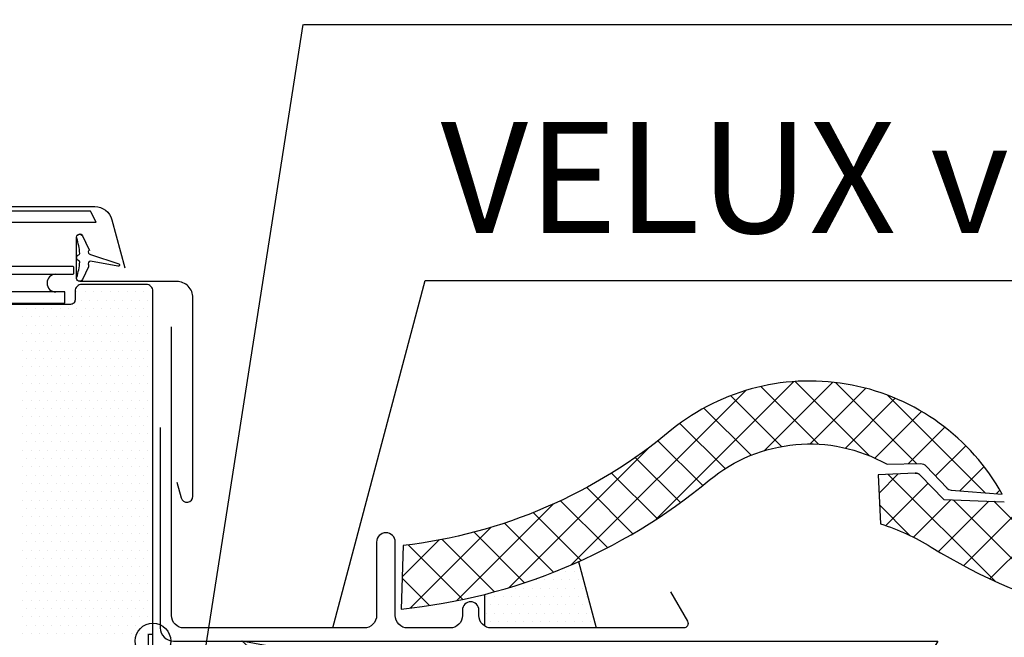
# Model space of a CAD drawing. Extents: x 0 to 4400, y 1535 to 4705.
# Drawn here: x 3620 to 3841, y 3253 to 3391 of the extents above; entities that cross this region are included whole.
import ezdxf

# ---------------------------------------------------------------- set-up
doc = ezdxf.new("R2010")
doc.units = 0
doc.header["$LTSCALE"] = 50
doc.header["$MEASUREMENT"] = 0
doc.layers.get('0').update_dxf_attribs({"linetype": 'CONTINUOUS'})
for name, color, linetype in [('VELUX_BFX', 9, 'CONTINUOUS'), ('VELUX_FLASHING', 4, 'CONTINUOUS'), ('VELUX_HATCH', 1, 'CONTINUOUS'), ('VELUX_ROOFINGMATERIAL', 3, 'CONTINUOUS'), ('VELUX_ROOFWINDOW', 2, 'CONTINUOUS'), ('VELUX_TEXT', 7, 'CONTINUOUS')]:
    doc.layers.add(name, color=color, linetype=linetype)
doc.layers.add('VELUX_TXT2', color=7, linetype='CONTINUOUS', lineweight=13)
doc.styles.add('Verdana', font='verdana.ttf')

# ---------------------------------------------------------------- blocks, each defined once
blk = doc.blocks.new('*X7')
at = {"color": 0}
for p, q in [((1715.45, 468.6), (1715.45, 468.6)), ((1706.08, 464.85), (1706.08, 464.85)), ((1707.95, 464.85), (1707.95, 464.85)), ((1709.83, 464.85), (1709.83, 464.85)), ((1710.76, 466.72), (1710.76, 466.72)), ((1711.7, 464.85), (1711.7, 464.85)), ((1712.64, 466.72), (1712.64, 466.72)), ((1713.58, 464.85), (1713.58, 464.85)), ((1714.51, 466.72), (1714.51, 466.72)), ((1715.45, 464.85), (1715.45, 464.85)), ((1699.51, 462.97), (1699.51, 462.97)), ((1701.39, 462.97), (1701.39, 462.97)), ((1703.26, 462.97), (1703.26, 462.97)), ((1705.14, 462.97), (1705.14, 462.97)), ((1707.01, 462.97), (1707.01, 462.97)), ((1708.89, 462.97), (1708.89, 462.97)), ((1710.76, 462.97), (1710.76, 462.97)), ((1712.64, 462.97), (1712.64, 462.97)), ((1714.51, 462.97), (1714.51, 462.97)), ((1716.39, 462.97), (1716.39, 462.97)), ((1694.83, 461.1), (1694.83, 461.1)), ((1696.7, 461.1), (1696.7, 461.1)), ((1698.58, 461.1), (1698.58, 461.1)), ((1700.45, 461.1), (1700.45, 461.1)), ((1702.33, 461.1), (1702.33, 461.1)), ((1704.2, 461.1), (1704.2, 461.1)), ((1706.08, 461.1), (1706.08, 461.1)), ((1707.95, 461.1), (1707.95, 461.1)), ((1709.83, 461.1), (1709.83, 461.1)), ((1711.7, 461.1), (1711.7, 461.1)), ((1713.58, 461.1), (1713.58, 461.1)), ((1715.45, 461.1), (1715.45, 461.1)), ((1717.33, 461.1), (1717.33, 461.1)), ((1695.76, 459.22), (1695.76, 459.22)), ((1697.64, 459.22), (1697.64, 459.22)), ((1699.51, 459.22), (1699.51, 459.22)), ((1701.39, 459.22), (1701.39, 459.22)), ((1703.26, 459.22), (1703.26, 459.22)), ((1705.14, 459.22), (1705.14, 459.22)), ((1707.01, 459.22), (1707.01, 459.22)), ((1708.89, 459.22), (1708.89, 459.22)), ((1710.76, 459.22), (1710.76, 459.22)), ((1712.64, 459.22), (1712.64, 459.22)), ((1714.51, 459.22), (1714.51, 459.22)), ((1716.39, 459.22), (1716.39, 459.22)), ((1694.83, 457.35), (1694.83, 457.35)), ((1696.7, 457.35), (1696.7, 457.35)), ((1698.58, 457.35), (1698.58, 457.35)), ((1700.45, 457.35), (1700.45, 457.35)), ((1702.33, 457.35), (1702.33, 457.35)), ((1704.2, 457.35), (1704.2, 457.35)), ((1706.08, 457.35), (1706.08, 457.35)), ((1707.95, 457.35), (1707.95, 457.35)), ((1709.83, 457.35), (1709.83, 457.35)), ((1711.7, 457.35), (1711.7, 457.35)), ((1713.58, 457.35), (1713.58, 457.35)), ((1715.45, 457.35), (1715.45, 457.35)), ((1717.33, 457.35), (1717.33, 457.35)), ((1695.76, 455.47), (1695.76, 455.47)), ((1697.64, 455.47), (1697.64, 455.47)), ((1699.51, 455.47), (1699.51, 455.47)), ((1701.39, 455.47), (1701.39, 455.47)), ((1703.26, 455.47), (1703.26, 455.47)), ((1705.14, 455.47), (1705.14, 455.47)), ((1707.01, 455.47), (1707.01, 455.47)), ((1708.89, 455.47), (1708.89, 455.47)), ((1710.76, 455.47), (1710.76, 455.47)), ((1712.64, 455.47), (1712.64, 455.47)), ((1714.51, 455.47), (1714.51, 455.47)), ((1716.39, 455.47), (1716.39, 455.47)), ((1718.26, 455.47), (1718.26, 455.47))]:
    blk.add_line(p, q, dxfattribs=at)
blk = doc.blocks.new('*X13')
at = {"color": 0}
for p, q in [((1602.79, 529.62), (1602.79, 529.62)), ((1604.66, 529.62), (1604.66, 529.62)), ((1606.54, 529.62), (1606.54, 529.62)), ((1608.41, 529.62), (1608.41, 529.62)), ((1610.29, 529.62), (1610.29, 529.62)), ((1612.16, 529.62), (1612.16, 529.62)), ((1614.04, 529.62), (1614.04, 529.62)), ((1615.91, 529.62), (1615.91, 529.62)), ((1617.79, 529.62), (1617.79, 529.62)), ((1619.66, 529.62), (1619.66, 529.62)), ((1603.72, 527.74), (1603.72, 527.74)), ((1605.6, 527.74), (1605.6, 527.74)), ((1607.47, 527.74), (1607.47, 527.74)), ((1609.35, 527.74), (1609.35, 527.74)), ((1611.22, 527.74), (1611.22, 527.74)), ((1613.1, 527.74), (1613.1, 527.74)), ((1614.97, 527.74), (1614.97, 527.74)), ((1616.85, 527.74), (1616.85, 527.74)), ((1618.72, 527.74), (1618.72, 527.74)), ((1591.54, 525.87), (1591.54, 525.87)), ((1593.41, 525.87), (1593.41, 525.87)), ((1595.29, 525.87), (1595.29, 525.87)), ((1597.16, 525.87), (1597.16, 525.87)), ((1599.04, 525.87), (1599.04, 525.87)), ((1600.91, 525.87), (1600.91, 525.87)), ((1602.79, 525.87), (1602.79, 525.87)), ((1604.66, 525.87), (1604.66, 525.87)), ((1606.54, 525.87), (1606.54, 525.87)), ((1608.41, 525.87), (1608.41, 525.87)), ((1610.29, 525.87), (1610.29, 525.87)), ((1612.16, 525.87), (1612.16, 525.87)), ((1614.04, 525.87), (1614.04, 525.87)), ((1615.91, 525.87), (1615.91, 525.87)), ((1617.79, 525.87), (1617.79, 525.87)), ((1619.66, 525.87), (1619.66, 525.87)), ((1590.6, 523.99), (1590.6, 523.99)), ((1592.47, 523.99), (1592.47, 523.99)), ((1594.35, 523.99), (1594.35, 523.99)), ((1596.22, 523.99), (1596.22, 523.99)), ((1598.1, 523.99), (1598.1, 523.99)), ((1599.97, 523.99), (1599.97, 523.99)), ((1601.85, 523.99), (1601.85, 523.99)), ((1603.72, 523.99), (1603.72, 523.99)), ((1605.6, 523.99), (1605.6, 523.99)), ((1607.47, 523.99), (1607.47, 523.99)), ((1609.35, 523.99), (1609.35, 523.99)), ((1611.22, 523.99), (1611.22, 523.99)), ((1613.1, 523.99), (1613.1, 523.99)), ((1614.97, 523.99), (1614.97, 523.99)), ((1616.85, 523.99), (1616.85, 523.99)), ((1618.72, 523.99), (1618.72, 523.99)), ((1590.6, 520.24), (1590.6, 520.24)), ((1591.54, 522.12), (1591.54, 522.12)), ((1592.47, 520.24), (1592.47, 520.24)), ((1593.41, 522.12), (1593.41, 522.12)), ((1594.35, 520.24), (1594.35, 520.24)), ((1595.29, 522.12), (1595.29, 522.12)), ((1596.22, 520.24), (1596.22, 520.24)), ((1597.16, 522.12), (1597.16, 522.12)), ((1598.1, 520.24), (1598.1, 520.24)), ((1599.04, 522.12), (1599.04, 522.12)), ((1599.97, 520.24), (1599.97, 520.24)), ((1600.91, 522.12), (1600.91, 522.12)), ((1601.85, 520.24), (1601.85, 520.24)), ((1602.79, 522.12), (1602.79, 522.12)), ((1603.72, 520.24), (1603.72, 520.24)), ((1604.66, 522.12), (1604.66, 522.12)), ((1605.6, 520.24), (1605.6, 520.24)), ((1606.54, 522.12), (1606.54, 522.12)), ((1607.47, 520.24), (1607.47, 520.24)), ((1608.41, 522.12), (1608.41, 522.12)), ((1609.35, 520.24), (1609.35, 520.24)), ((1610.29, 522.12), (1610.29, 522.12)), ((1611.22, 520.24), (1611.22, 520.24)), ((1612.16, 522.12), (1612.16, 522.12)), ((1613.1, 520.24), (1613.1, 520.24)), ((1614.04, 522.12), (1614.04, 522.12)), ((1614.97, 520.24), (1614.97, 520.24)), ((1615.91, 522.12), (1615.91, 522.12)), ((1616.85, 520.24), (1616.85, 520.24)), ((1617.79, 522.12), (1617.79, 522.12)), ((1618.72, 520.24), (1618.72, 520.24)), ((1619.66, 522.12), (1619.66, 522.12)), ((1591.54, 518.37), (1591.54, 518.37)), ((1593.41, 518.37), (1593.41, 518.37)), ((1595.29, 518.37), (1595.29, 518.37)), ((1597.16, 518.37), (1597.16, 518.37)), ((1599.04, 518.37), (1599.04, 518.37)), ((1600.91, 518.37), (1600.91, 518.37)), ((1602.79, 518.37), (1602.79, 518.37)), ((1604.66, 518.37), (1604.66, 518.37)), ((1606.54, 518.37), (1606.54, 518.37)), ((1608.41, 518.37), (1608.41, 518.37)), ((1610.29, 518.37), (1610.29, 518.37)), ((1612.16, 518.37), (1612.16, 518.37)), ((1614.04, 518.37), (1614.04, 518.37)), ((1615.91, 518.37), (1615.91, 518.37)), ((1617.79, 518.37), (1617.79, 518.37)), ((1619.66, 518.37), (1619.66, 518.37)), ((1590.6, 516.49), (1590.6, 516.49)), ((1592.47, 516.49), (1592.47, 516.49)), ((1594.35, 516.49), (1594.35, 516.49)), ((1596.22, 516.49), (1596.22, 516.49)), ((1598.1, 516.49), (1598.1, 516.49)), ((1599.97, 516.49), (1599.97, 516.49)), ((1601.85, 516.49), (1601.85, 516.49)), ((1603.72, 516.49), (1603.72, 516.49)), ((1605.6, 516.49), (1605.6, 516.49)), ((1607.47, 516.49), (1607.47, 516.49)), ((1609.35, 516.49), (1609.35, 516.49)), ((1611.22, 516.49), (1611.22, 516.49)), ((1613.1, 516.49), (1613.1, 516.49)), ((1614.97, 516.49), (1614.97, 516.49)), ((1616.85, 516.49), (1616.85, 516.49)), ((1618.72, 516.49), (1618.72, 516.49)), ((1591.54, 514.62), (1591.54, 514.62)), ((1593.41, 514.62), (1593.41, 514.62)), ((1595.29, 514.62), (1595.29, 514.62)), ((1597.16, 514.62), (1597.16, 514.62)), ((1599.04, 514.62), (1599.04, 514.62)), ((1600.91, 514.62), (1600.91, 514.62)), ((1602.79, 514.62), (1602.79, 514.62)), ((1604.66, 514.62), (1604.66, 514.62)), ((1606.54, 514.62), (1606.54, 514.62)), ((1608.41, 514.62), (1608.41, 514.62)), ((1610.29, 514.62), (1610.29, 514.62)), ((1612.16, 514.62), (1612.16, 514.62)), ((1614.04, 514.62), (1614.04, 514.62)), ((1615.91, 514.62), (1615.91, 514.62)), ((1617.79, 514.62), (1617.79, 514.62)), ((1619.66, 514.62), (1619.66, 514.62)), ((1590.6, 512.74), (1590.6, 512.74)), ((1592.47, 512.74), (1592.47, 512.74)), ((1594.35, 512.74), (1594.35, 512.74)), ((1596.22, 512.74), (1596.22, 512.74)), ((1598.1, 512.74), (1598.1, 512.74)), ((1599.97, 512.74), (1599.97, 512.74)), ((1601.85, 512.74), (1601.85, 512.74)), ((1603.72, 512.74), (1603.72, 512.74)), ((1605.6, 512.74), (1605.6, 512.74)), ((1607.47, 512.74), (1607.47, 512.74)), ((1609.35, 512.74), (1609.35, 512.74)), ((1611.22, 512.74), (1611.22, 512.74)), ((1613.1, 512.74), (1613.1, 512.74)), ((1614.97, 512.74), (1614.97, 512.74)), ((1616.85, 512.74), (1616.85, 512.74)), ((1618.72, 512.74), (1618.72, 512.74)), ((1591.54, 510.87), (1591.54, 510.87)), ((1593.41, 510.87), (1593.41, 510.87)), ((1595.29, 510.87), (1595.29, 510.87)), ((1597.16, 510.87), (1597.16, 510.87)), ((1599.04, 510.87), (1599.04, 510.87)), ((1600.91, 510.87), (1600.91, 510.87)), ((1602.79, 510.87), (1602.79, 510.87)), ((1604.66, 510.87), (1604.66, 510.87)), ((1606.54, 510.87), (1606.54, 510.87)), ((1608.41, 510.87), (1608.41, 510.87)), ((1610.29, 510.87), (1610.29, 510.87)), ((1612.16, 510.87), (1612.16, 510.87)), ((1614.04, 510.87), (1614.04, 510.87)), ((1615.91, 510.87), (1615.91, 510.87)), ((1617.79, 510.87), (1617.79, 510.87)), ((1619.66, 510.87), (1619.66, 510.87)), ((1590.6, 508.99), (1590.6, 508.99)), ((1591.54, 507.12), (1591.54, 507.12)), ((1592.47, 508.99), (1592.47, 508.99)), ((1593.41, 507.12), (1593.41, 507.12)), ((1594.35, 508.99), (1594.35, 508.99)), ((1595.29, 507.12), (1595.29, 507.12)), ((1596.22, 508.99), (1596.22, 508.99)), ((1597.16, 507.12), (1597.16, 507.12)), ((1598.1, 508.99), (1598.1, 508.99)), ((1599.04, 507.12), (1599.04, 507.12)), ((1599.97, 508.99), (1599.97, 508.99)), ((1600.91, 507.12), (1600.91, 507.12)), ((1601.85, 508.99), (1601.85, 508.99)), ((1602.79, 507.12), (1602.79, 507.12)), ((1603.72, 508.99), (1603.72, 508.99)), ((1604.66, 507.12), (1604.66, 507.12)), ((1605.6, 508.99), (1605.6, 508.99)), ((1606.54, 507.12), (1606.54, 507.12)), ((1607.47, 508.99), (1607.47, 508.99)), ((1608.41, 507.12), (1608.41, 507.12)), ((1609.35, 508.99), (1609.35, 508.99)), ((1610.29, 507.12), (1610.29, 507.12)), ((1611.22, 508.99), (1611.22, 508.99)), ((1612.16, 507.12), (1612.16, 507.12)), ((1613.1, 508.99), (1613.1, 508.99)), ((1614.04, 507.12), (1614.04, 507.12)), ((1614.97, 508.99), (1614.97, 508.99)), ((1615.91, 507.12), (1615.91, 507.12)), ((1616.85, 508.99), (1616.85, 508.99)), ((1617.79, 507.12), (1617.79, 507.12)), ((1618.72, 508.99), (1618.72, 508.99)), ((1619.66, 507.12), (1619.66, 507.12)), ((1590.6, 505.24), (1590.6, 505.24)), ((1592.47, 505.24), (1592.47, 505.24)), ((1594.35, 505.24), (1594.35, 505.24)), ((1596.22, 505.24), (1596.22, 505.24)), ((1598.1, 505.24), (1598.1, 505.24)), ((1599.97, 505.24), (1599.97, 505.24)), ((1601.85, 505.24), (1601.85, 505.24)), ((1603.72, 505.24), (1603.72, 505.24)), ((1605.6, 505.24), (1605.6, 505.24)), ((1607.47, 505.24), (1607.47, 505.24)), ((1609.35, 505.24), (1609.35, 505.24)), ((1611.22, 505.24), (1611.22, 505.24)), ((1613.1, 505.24), (1613.1, 505.24)), ((1614.97, 505.24), (1614.97, 505.24)), ((1616.85, 505.24), (1616.85, 505.24)), ((1618.72, 505.24), (1618.72, 505.24)), ((1591.54, 503.37), (1591.54, 503.37)), ((1593.41, 503.37), (1593.41, 503.37)), ((1595.29, 503.37), (1595.29, 503.37)), ((1597.16, 503.37), (1597.16, 503.37)), ((1599.04, 503.37), (1599.04, 503.37)), ((1600.91, 503.37), (1600.91, 503.37)), ((1602.79, 503.37), (1602.79, 503.37)), ((1604.66, 503.37), (1604.66, 503.37)), ((1606.54, 503.37), (1606.54, 503.37)), ((1608.41, 503.37), (1608.41, 503.37)), ((1610.29, 503.37), (1610.29, 503.37)), ((1612.16, 503.37), (1612.16, 503.37)), ((1614.04, 503.37), (1614.04, 503.37)), ((1615.91, 503.37), (1615.91, 503.37)), ((1617.79, 503.37), (1617.79, 503.37)), ((1619.66, 503.37), (1619.66, 503.37)), ((1590.6, 501.49), (1590.6, 501.49)), ((1592.47, 501.49), (1592.47, 501.49)), ((1594.35, 501.49), (1594.35, 501.49)), ((1596.22, 501.49), (1596.22, 501.49)), ((1598.1, 501.49), (1598.1, 501.49)), ((1599.97, 501.49), (1599.97, 501.49)), ((1601.85, 501.49), (1601.85, 501.49)), ((1603.72, 501.49), (1603.72, 501.49)), ((1605.6, 501.49), (1605.6, 501.49)), ((1607.47, 501.49), (1607.47, 501.49)), ((1609.35, 501.49), (1609.35, 501.49)), ((1611.22, 501.49), (1611.22, 501.49)), ((1613.1, 501.49), (1613.1, 501.49)), ((1614.97, 501.49), (1614.97, 501.49)), ((1616.85, 501.49), (1616.85, 501.49)), ((1618.72, 501.49), (1618.72, 501.49)), ((1591.54, 499.62), (1591.54, 499.62)), ((1593.41, 499.62), (1593.41, 499.62)), ((1595.29, 499.62), (1595.29, 499.62)), ((1597.16, 499.62), (1597.16, 499.62)), ((1599.04, 499.62), (1599.04, 499.62)), ((1600.91, 499.62), (1600.91, 499.62)), ((1602.79, 499.62), (1602.79, 499.62)), ((1604.66, 499.62), (1604.66, 499.62)), ((1606.54, 499.62), (1606.54, 499.62)), ((1608.41, 499.62), (1608.41, 499.62)), ((1610.29, 499.62), (1610.29, 499.62)), ((1612.16, 499.62), (1612.16, 499.62)), ((1614.04, 499.62), (1614.04, 499.62)), ((1615.91, 499.62), (1615.91, 499.62)), ((1617.79, 499.62), (1617.79, 499.62)), ((1619.66, 499.62), (1619.66, 499.62)), ((1590.6, 497.74), (1590.6, 497.74)), ((1591.54, 495.87), (1591.54, 495.87)), ((1592.47, 497.74), (1592.47, 497.74)), ((1593.41, 495.87), (1593.41, 495.87)), ((1594.35, 497.74), (1594.35, 497.74)), ((1595.29, 495.87), (1595.29, 495.87)), ((1596.22, 497.74), (1596.22, 497.74)), ((1597.16, 495.87), (1597.16, 495.87)), ((1598.1, 497.74), (1598.1, 497.74)), ((1599.04, 495.87), (1599.04, 495.87)), ((1599.97, 497.74), (1599.97, 497.74)), ((1600.91, 495.87), (1600.91, 495.87)), ((1601.85, 497.74), (1601.85, 497.74)), ((1602.79, 495.87), (1602.79, 495.87)), ((1603.72, 497.74), (1603.72, 497.74)), ((1604.66, 495.87), (1604.66, 495.87)), ((1605.6, 497.74), (1605.6, 497.74)), ((1606.54, 495.87), (1606.54, 495.87)), ((1607.47, 497.74), (1607.47, 497.74)), ((1608.41, 495.87), (1608.41, 495.87)), ((1609.35, 497.74), (1609.35, 497.74)), ((1610.29, 495.87), (1610.29, 495.87)), ((1611.22, 497.74), (1611.22, 497.74)), ((1612.16, 495.87), (1612.16, 495.87)), ((1613.1, 497.74), (1613.1, 497.74)), ((1614.04, 495.87), (1614.04, 495.87)), ((1614.97, 497.74), (1614.97, 497.74)), ((1615.91, 495.87), (1615.91, 495.87)), ((1616.85, 497.74), (1616.85, 497.74)), ((1617.79, 495.87), (1617.79, 495.87)), ((1618.72, 497.74), (1618.72, 497.74)), ((1619.66, 495.87), (1619.66, 495.87)), ((1590.6, 493.99), (1590.6, 493.99)), ((1592.47, 493.99), (1592.47, 493.99)), ((1594.35, 493.99), (1594.35, 493.99)), ((1596.22, 493.99), (1596.22, 493.99)), ((1598.1, 493.99), (1598.1, 493.99)), ((1599.97, 493.99), (1599.97, 493.99)), ((1601.85, 493.99), (1601.85, 493.99)), ((1603.72, 493.99), (1603.72, 493.99)), ((1605.6, 493.99), (1605.6, 493.99)), ((1607.47, 493.99), (1607.47, 493.99)), ((1609.35, 493.99), (1609.35, 493.99)), ((1611.22, 493.99), (1611.22, 493.99)), ((1613.1, 493.99), (1613.1, 493.99)), ((1614.97, 493.99), (1614.97, 493.99)), ((1616.85, 493.99), (1616.85, 493.99)), ((1618.72, 493.99), (1618.72, 493.99)), ((1591.54, 492.12), (1591.54, 492.12)), ((1593.41, 492.12), (1593.41, 492.12)), ((1595.29, 492.12), (1595.29, 492.12)), ((1597.16, 492.12), (1597.16, 492.12)), ((1599.04, 492.12), (1599.04, 492.12)), ((1600.91, 492.12), (1600.91, 492.12)), ((1602.79, 492.12), (1602.79, 492.12)), ((1604.66, 492.12), (1604.66, 492.12)), ((1606.54, 492.12), (1606.54, 492.12)), ((1608.41, 492.12), (1608.41, 492.12)), ((1610.29, 492.12), (1610.29, 492.12)), ((1612.16, 492.12), (1612.16, 492.12)), ((1614.04, 492.12), (1614.04, 492.12)), ((1615.91, 492.12), (1615.91, 492.12)), ((1617.79, 492.12), (1617.79, 492.12)), ((1619.66, 492.12), (1619.66, 492.12)), ((1590.6, 490.24), (1590.6, 490.24)), ((1592.47, 490.24), (1592.47, 490.24)), ((1594.35, 490.24), (1594.35, 490.24)), ((1596.22, 490.24), (1596.22, 490.24)), ((1598.1, 490.24), (1598.1, 490.24)), ((1599.97, 490.24), (1599.97, 490.24)), ((1601.85, 490.24), (1601.85, 490.24)), ((1603.72, 490.24), (1603.72, 490.24)), ((1605.6, 490.24), (1605.6, 490.24)), ((1607.47, 490.24), (1607.47, 490.24)), ((1609.35, 490.24), (1609.35, 490.24)), ((1611.22, 490.24), (1611.22, 490.24)), ((1613.1, 490.24), (1613.1, 490.24)), ((1614.97, 490.24), (1614.97, 490.24)), ((1616.85, 490.24), (1616.85, 490.24)), ((1618.72, 490.24), (1618.72, 490.24)), ((1591.54, 488.37), (1591.54, 488.37)), ((1593.41, 488.37), (1593.41, 488.37)), ((1595.29, 488.37), (1595.29, 488.37)), ((1597.16, 488.37), (1597.16, 488.37)), ((1599.04, 488.37), (1599.04, 488.37)), ((1600.91, 488.37), (1600.91, 488.37)), ((1602.79, 488.37), (1602.79, 488.37)), ((1604.66, 488.37), (1604.66, 488.37)), ((1606.54, 488.37), (1606.54, 488.37)), ((1608.41, 488.37), (1608.41, 488.37)), ((1610.29, 488.37), (1610.29, 488.37)), ((1612.16, 488.37), (1612.16, 488.37)), ((1614.04, 488.37), (1614.04, 488.37)), ((1615.91, 488.37), (1615.91, 488.37)), ((1617.79, 488.37), (1617.79, 488.37)), ((1619.66, 488.37), (1619.66, 488.37)), ((1590.6, 486.49), (1590.6, 486.49)), ((1592.47, 486.49), (1592.47, 486.49)), ((1594.35, 486.49), (1594.35, 486.49)), ((1596.22, 486.49), (1596.22, 486.49)), ((1598.1, 486.49), (1598.1, 486.49)), ((1599.97, 486.49), (1599.97, 486.49)), ((1601.85, 486.49), (1601.85, 486.49)), ((1603.72, 486.49), (1603.72, 486.49)), ((1605.6, 486.49), (1605.6, 486.49)), ((1607.47, 486.49), (1607.47, 486.49)), ((1609.35, 486.49), (1609.35, 486.49)), ((1611.22, 486.49), (1611.22, 486.49)), ((1613.1, 486.49), (1613.1, 486.49)), ((1614.97, 486.49), (1614.97, 486.49)), ((1616.85, 486.49), (1616.85, 486.49)), ((1618.72, 486.49), (1618.72, 486.49)), ((1590.6, 482.74), (1590.6, 482.74)), ((1591.54, 484.62), (1591.54, 484.62)), ((1592.47, 482.74), (1592.47, 482.74)), ((1593.41, 484.62), (1593.41, 484.62)), ((1594.35, 482.74), (1594.35, 482.74)), ((1595.29, 484.62), (1595.29, 484.62)), ((1596.22, 482.74), (1596.22, 482.74)), ((1597.16, 484.62), (1597.16, 484.62)), ((1598.1, 482.74), (1598.1, 482.74)), ((1599.04, 484.62), (1599.04, 484.62)), ((1599.97, 482.74), (1599.97, 482.74)), ((1600.91, 484.62), (1600.91, 484.62)), ((1601.85, 482.74), (1601.85, 482.74)), ((1602.79, 484.62), (1602.79, 484.62)), ((1603.72, 482.74), (1603.72, 482.74)), ((1604.66, 484.62), (1604.66, 484.62)), ((1605.6, 482.74), (1605.6, 482.74)), ((1606.54, 484.62), (1606.54, 484.62)), ((1607.47, 482.74), (1607.47, 482.74)), ((1608.41, 484.62), (1608.41, 484.62)), ((1609.35, 482.74), (1609.35, 482.74)), ((1610.29, 484.62), (1610.29, 484.62)), ((1611.22, 482.74), (1611.22, 482.74)), ((1612.16, 484.62), (1612.16, 484.62)), ((1613.1, 482.74), (1613.1, 482.74)), ((1614.04, 484.62), (1614.04, 484.62)), ((1614.97, 482.74), (1614.97, 482.74)), ((1615.91, 484.62), (1615.91, 484.62)), ((1616.85, 482.74), (1616.85, 482.74)), ((1617.79, 484.62), (1617.79, 484.62)), ((1618.72, 482.74), (1618.72, 482.74)), ((1619.66, 484.62), (1619.66, 484.62)), ((1591.54, 480.87), (1591.54, 480.87)), ((1593.41, 480.87), (1593.41, 480.87)), ((1595.29, 480.87), (1595.29, 480.87)), ((1597.16, 480.87), (1597.16, 480.87)), ((1599.04, 480.87), (1599.04, 480.87)), ((1600.91, 480.87), (1600.91, 480.87)), ((1602.79, 480.87), (1602.79, 480.87)), ((1604.66, 480.87), (1604.66, 480.87)), ((1606.54, 480.87), (1606.54, 480.87)), ((1608.41, 480.87), (1608.41, 480.87)), ((1610.29, 480.87), (1610.29, 480.87)), ((1612.16, 480.87), (1612.16, 480.87)), ((1614.04, 480.87), (1614.04, 480.87)), ((1615.91, 480.87), (1615.91, 480.87)), ((1617.79, 480.87), (1617.79, 480.87)), ((1619.66, 480.87), (1619.66, 480.87)), ((1590.6, 478.99), (1590.6, 478.99)), ((1592.47, 478.99), (1592.47, 478.99)), ((1594.35, 478.99), (1594.35, 478.99)), ((1596.22, 478.99), (1596.22, 478.99)), ((1598.1, 478.99), (1598.1, 478.99)), ((1599.97, 478.99), (1599.97, 478.99)), ((1601.85, 478.99), (1601.85, 478.99)), ((1603.72, 478.99), (1603.72, 478.99)), ((1605.6, 478.99), (1605.6, 478.99)), ((1607.47, 478.99), (1607.47, 478.99)), ((1609.35, 478.99), (1609.35, 478.99)), ((1611.22, 478.99), (1611.22, 478.99)), ((1613.1, 478.99), (1613.1, 478.99)), ((1614.97, 478.99), (1614.97, 478.99)), ((1616.85, 478.99), (1616.85, 478.99)), ((1618.72, 478.99), (1618.72, 478.99)), ((1591.54, 477.12), (1591.54, 477.12)), ((1593.41, 477.12), (1593.41, 477.12)), ((1595.29, 477.12), (1595.29, 477.12)), ((1597.16, 477.12), (1597.16, 477.12)), ((1599.04, 477.12), (1599.04, 477.12)), ((1600.91, 477.12), (1600.91, 477.12)), ((1602.79, 477.12), (1602.79, 477.12)), ((1604.66, 477.12), (1604.66, 477.12)), ((1606.54, 477.12), (1606.54, 477.12)), ((1608.41, 477.12), (1608.41, 477.12)), ((1610.29, 477.12), (1610.29, 477.12)), ((1612.16, 477.12), (1612.16, 477.12)), ((1614.04, 477.12), (1614.04, 477.12)), ((1615.91, 477.12), (1615.91, 477.12)), ((1617.79, 477.12), (1617.79, 477.12)), ((1619.66, 477.12), (1619.66, 477.12)), ((1590.6, 475.24), (1590.6, 475.24)), ((1592.47, 475.24), (1592.47, 475.24)), ((1594.35, 475.24), (1594.35, 475.24)), ((1596.22, 475.24), (1596.22, 475.24)), ((1598.1, 475.24), (1598.1, 475.24)), ((1599.97, 475.24), (1599.97, 475.24)), ((1601.85, 475.24), (1601.85, 475.24)), ((1603.72, 475.24), (1603.72, 475.24)), ((1605.6, 475.24), (1605.6, 475.24)), ((1607.47, 475.24), (1607.47, 475.24)), ((1609.35, 475.24), (1609.35, 475.24)), ((1611.22, 475.24), (1611.22, 475.24)), ((1613.1, 475.24), (1613.1, 475.24)), ((1614.97, 475.24), (1614.97, 475.24)), ((1616.85, 475.24), (1616.85, 475.24)), ((1618.72, 475.24), (1618.72, 475.24)), ((1590.6, 471.49), (1590.6, 471.49)), ((1591.54, 473.37), (1591.54, 473.37)), ((1592.47, 471.49), (1592.47, 471.49)), ((1593.41, 473.37), (1593.41, 473.37)), ((1594.35, 471.49), (1594.35, 471.49)), ((1595.29, 473.37), (1595.29, 473.37)), ((1596.22, 471.49), (1596.22, 471.49)), ((1597.16, 473.37), (1597.16, 473.37)), ((1598.1, 471.49), (1598.1, 471.49)), ((1599.04, 473.37), (1599.04, 473.37)), ((1599.97, 471.49), (1599.97, 471.49)), ((1600.91, 473.37), (1600.91, 473.37)), ((1601.85, 471.49), (1601.85, 471.49)), ((1602.79, 473.37), (1602.79, 473.37)), ((1603.72, 471.49), (1603.72, 471.49)), ((1604.66, 473.37), (1604.66, 473.37)), ((1605.6, 471.49), (1605.6, 471.49)), ((1606.54, 473.37), (1606.54, 473.37)), ((1607.47, 471.49), (1607.47, 471.49)), ((1608.41, 473.37), (1608.41, 473.37)), ((1609.35, 471.49), (1609.35, 471.49)), ((1610.29, 473.37), (1610.29, 473.37)), ((1611.22, 471.49), (1611.22, 471.49)), ((1612.16, 473.37), (1612.16, 473.37)), ((1613.1, 471.49), (1613.1, 471.49)), ((1614.04, 473.37), (1614.04, 473.37)), ((1614.97, 471.49), (1614.97, 471.49)), ((1615.91, 473.37), (1615.91, 473.37)), ((1616.85, 471.49), (1616.85, 471.49)), ((1617.79, 473.37), (1617.79, 473.37)), ((1618.72, 471.49), (1618.72, 471.49)), ((1619.66, 473.37), (1619.66, 473.37)), ((1591.54, 469.62), (1591.54, 469.62)), ((1593.41, 469.62), (1593.41, 469.62)), ((1595.29, 469.62), (1595.29, 469.62)), ((1597.16, 469.62), (1597.16, 469.62)), ((1599.04, 469.62), (1599.04, 469.62)), ((1600.91, 469.62), (1600.91, 469.62)), ((1602.79, 469.62), (1602.79, 469.62)), ((1604.66, 469.62), (1604.66, 469.62)), ((1606.54, 469.62), (1606.54, 469.62)), ((1608.41, 469.62), (1608.41, 469.62)), ((1610.29, 469.62), (1610.29, 469.62)), ((1612.16, 469.62), (1612.16, 469.62)), ((1614.04, 469.62), (1614.04, 469.62)), ((1615.91, 469.62), (1615.91, 469.62)), ((1617.79, 469.62), (1617.79, 469.62)), ((1619.66, 469.62), (1619.66, 469.62)), ((1590.6, 467.74), (1590.6, 467.74)), ((1592.47, 467.74), (1592.47, 467.74)), ((1594.35, 467.74), (1594.35, 467.74)), ((1596.22, 467.74), (1596.22, 467.74)), ((1598.1, 467.74), (1598.1, 467.74)), ((1599.97, 467.74), (1599.97, 467.74)), ((1601.85, 467.74), (1601.85, 467.74)), ((1603.72, 467.74), (1603.72, 467.74)), ((1605.6, 467.74), (1605.6, 467.74)), ((1607.47, 467.74), (1607.47, 467.74)), ((1609.35, 467.74), (1609.35, 467.74)), ((1611.22, 467.74), (1611.22, 467.74)), ((1613.1, 467.74), (1613.1, 467.74)), ((1614.97, 467.74), (1614.97, 467.74)), ((1616.85, 467.74), (1616.85, 467.74)), ((1618.72, 467.74), (1618.72, 467.74)), ((1591.54, 465.87), (1591.54, 465.87)), ((1593.41, 465.87), (1593.41, 465.87)), ((1595.29, 465.87), (1595.29, 465.87)), ((1597.16, 465.87), (1597.16, 465.87)), ((1599.04, 465.87), (1599.04, 465.87)), ((1600.91, 465.87), (1600.91, 465.87)), ((1602.79, 465.87), (1602.79, 465.87)), ((1604.66, 465.87), (1604.66, 465.87)), ((1606.54, 465.87), (1606.54, 465.87)), ((1608.41, 465.87), (1608.41, 465.87)), ((1610.29, 465.87), (1610.29, 465.87)), ((1612.16, 465.87), (1612.16, 465.87)), ((1614.04, 465.87), (1614.04, 465.87)), ((1615.91, 465.87), (1615.91, 465.87)), ((1617.79, 465.87), (1617.79, 465.87)), ((1619.66, 465.87), (1619.66, 465.87)), ((1590.6, 463.99), (1590.6, 463.99)), ((1592.47, 463.99), (1592.47, 463.99)), ((1594.35, 463.99), (1594.35, 463.99)), ((1596.22, 463.99), (1596.22, 463.99)), ((1598.1, 463.99), (1598.1, 463.99)), ((1599.97, 463.99), (1599.97, 463.99)), ((1601.85, 463.99), (1601.85, 463.99)), ((1603.72, 463.99), (1603.72, 463.99)), ((1605.6, 463.99), (1605.6, 463.99)), ((1607.47, 463.99), (1607.47, 463.99)), ((1609.35, 463.99), (1609.35, 463.99)), ((1611.22, 463.99), (1611.22, 463.99)), ((1613.1, 463.99), (1613.1, 463.99)), ((1614.97, 463.99), (1614.97, 463.99)), ((1616.85, 463.99), (1616.85, 463.99)), ((1618.72, 463.99), (1618.72, 463.99)), ((1591.54, 462.12), (1591.54, 462.12)), ((1593.41, 462.12), (1593.41, 462.12)), ((1595.29, 462.12), (1595.29, 462.12)), ((1597.16, 462.12), (1597.16, 462.12)), ((1599.04, 462.12), (1599.04, 462.12)), ((1600.91, 462.12), (1600.91, 462.12)), ((1602.79, 462.12), (1602.79, 462.12)), ((1604.66, 462.12), (1604.66, 462.12)), ((1606.54, 462.12), (1606.54, 462.12)), ((1608.41, 462.12), (1608.41, 462.12)), ((1610.29, 462.12), (1610.29, 462.12)), ((1612.16, 462.12), (1612.16, 462.12)), ((1614.04, 462.12), (1614.04, 462.12)), ((1615.91, 462.12), (1615.91, 462.12)), ((1617.79, 462.12), (1617.79, 462.12)), ((1619.66, 462.12), (1619.66, 462.12)), ((1590.6, 460.24), (1590.6, 460.24)), ((1591.54, 458.37), (1591.54, 458.37)), ((1592.47, 460.24), (1592.47, 460.24)), ((1593.41, 458.37), (1593.41, 458.37)), ((1594.35, 460.24), (1594.35, 460.24)), ((1595.29, 458.37), (1595.29, 458.37)), ((1596.22, 460.24), (1596.22, 460.24)), ((1597.16, 458.37), (1597.16, 458.37)), ((1598.1, 460.24), (1598.1, 460.24)), ((1599.04, 458.37), (1599.04, 458.37)), ((1599.97, 460.24), (1599.97, 460.24)), ((1600.91, 458.37), (1600.91, 458.37)), ((1601.85, 460.24), (1601.85, 460.24)), ((1602.79, 458.37), (1602.79, 458.37)), ((1603.72, 460.24), (1603.72, 460.24)), ((1604.66, 458.37), (1604.66, 458.37)), ((1605.6, 460.24), (1605.6, 460.24)), ((1606.54, 458.37), (1606.54, 458.37)), ((1607.47, 460.24), (1607.47, 460.24)), ((1608.41, 458.37), (1608.41, 458.37)), ((1609.35, 460.24), (1609.35, 460.24)), ((1610.29, 458.37), (1610.29, 458.37)), ((1611.22, 460.24), (1611.22, 460.24)), ((1612.16, 458.37), (1612.16, 458.37)), ((1613.1, 460.24), (1613.1, 460.24)), ((1614.04, 458.37), (1614.04, 458.37)), ((1614.97, 460.24), (1614.97, 460.24)), ((1615.91, 458.37), (1615.91, 458.37)), ((1616.85, 460.24), (1616.85, 460.24)), ((1617.79, 458.37), (1617.79, 458.37)), ((1618.72, 460.24), (1618.72, 460.24)), ((1619.66, 458.37), (1619.66, 458.37)), ((1590.6, 456.49), (1590.6, 456.49)), ((1592.47, 456.49), (1592.47, 456.49)), ((1594.35, 456.49), (1594.35, 456.49)), ((1596.22, 456.49), (1596.22, 456.49)), ((1598.1, 456.49), (1598.1, 456.49)), ((1599.97, 456.49), (1599.97, 456.49)), ((1601.85, 456.49), (1601.85, 456.49)), ((1603.72, 456.49), (1603.72, 456.49)), ((1605.6, 456.49), (1605.6, 456.49)), ((1607.47, 456.49), (1607.47, 456.49)), ((1609.35, 456.49), (1609.35, 456.49)), ((1611.22, 456.49), (1611.22, 456.49)), ((1613.1, 456.49), (1613.1, 456.49)), ((1614.97, 456.49), (1614.97, 456.49)), ((1616.85, 456.49), (1616.85, 456.49)), ((1618.72, 456.49), (1618.72, 456.49)), ((1591.54, 454.62), (1591.54, 454.62)), ((1593.41, 454.62), (1593.41, 454.62)), ((1595.29, 454.62), (1595.29, 454.62)), ((1597.16, 454.62), (1597.16, 454.62)), ((1599.04, 454.62), (1599.04, 454.62)), ((1600.91, 454.62), (1600.91, 454.62)), ((1602.79, 454.62), (1602.79, 454.62)), ((1604.66, 454.62), (1604.66, 454.62)), ((1606.54, 454.62), (1606.54, 454.62)), ((1608.41, 454.62), (1608.41, 454.62)), ((1610.29, 454.62), (1610.29, 454.62)), ((1612.16, 454.62), (1612.16, 454.62)), ((1614.04, 454.62), (1614.04, 454.62)), ((1615.91, 454.62), (1615.91, 454.62)), ((1617.79, 454.62), (1617.79, 454.62)), ((1619.66, 454.62), (1619.66, 454.62)), ((1590.6, 452.74), (1590.6, 452.74)), ((1592.47, 452.74), (1592.47, 452.74)), ((1594.35, 452.74), (1594.35, 452.74)), ((1596.22, 452.74), (1596.22, 452.74)), ((1598.1, 452.74), (1598.1, 452.74)), ((1599.97, 452.74), (1599.97, 452.74)), ((1601.85, 452.74), (1601.85, 452.74)), ((1603.72, 452.74), (1603.72, 452.74)), ((1605.6, 452.74), (1605.6, 452.74)), ((1607.47, 452.74), (1607.47, 452.74)), ((1609.35, 452.74), (1609.35, 452.74)), ((1611.22, 452.74), (1611.22, 452.74)), ((1613.1, 452.74), (1613.1, 452.74)), ((1614.97, 452.74), (1614.97, 452.74)), ((1616.85, 452.74), (1616.85, 452.74)), ((1618.72, 452.74), (1618.72, 452.74))]:
    blk.add_line(p, q, dxfattribs=at)
blk = doc.blocks.new('*X14')
at = {"color": 0}
for p, q in [((1732.98, 478.46), (1763.95, 509.43)), ((1757.25, 493.89), (1772.65, 509.29)), ((1780.91, 492.76), (1764.23, 509.45)), ((1791.56, 490.95), (1773.3, 509.22)), ((1713.89, 468.21), (1753.1, 507.42)), ((1769.49, 495.35), (1756.51, 508.32)), ((1767.6, 495.41), (1780.12, 507.92)), ((1761.16, 494.83), (1749.74, 506.26)), ((1775.52, 494.48), (1786.71, 505.68)), ((1806.95, 484.4), (1784.99, 506.36)), ((1754.3, 492.85), (1743.7, 503.46)), ((1782.12, 492.24), (1792.6, 502.72)), ((1748.47, 489.85), (1738.29, 500.03)), ((1789.63, 490.92), (1797.86, 499.15)), ((1743.44, 486.05), (1733.37, 496.11)), ((1699.95, 463.11), (1731.57, 494.73)), ((1795.77, 488.22), (1802.55, 495)), ((1738.43, 482.21), (1728.29, 492.35)), ((1801.26, 484.87), (1806.69, 490.3)), ((1733.2, 478.6), (1722.96, 488.85)), ((1727.74, 475.22), (1717.36, 485.6)), ((1809.43, 484.2), (1810.24, 485.01)), ((1722.04, 472.08), (1711.49, 482.64)), ((1688.16, 460.16), (1709.91, 481.91)), ((1716.1, 469.19), (1705.33, 479.96)), ((1677.66, 458.5), (1695.79, 476.63)), ((1709.89, 466.56), (1698.85, 477.59)), ((1675.87, 465.54), (1684.1, 473.77)), ((1696.62, 462.15), (1684.85, 473.92)), ((1703.4, 464.2), (1692.04, 475.57)), ((1689.5, 460.43), (1677.24, 472.69)), ((1682.01, 459.08), (1675.86, 465.23))]:
    blk.add_line(p, q, dxfattribs=at)
blk = doc.blocks.new('*X19')
at = {"color": 0}
for p, q in [((1783.08, 484.37), (1787.37, 488.66)), ((1809.14, 464.53), (1785.13, 488.55)), ((1784.61, 477.06), (1794.11, 486.56)), ((1790.82, 474.43), (1799.22, 482.83)), ((1796.44, 471.21), (1807.76, 482.53)), ((1823.52, 458.99), (1799.7, 482.81)), ((1835.55, 455.8), (1808.86, 482.5)), ((1790, 474.84), (1783.22, 481.62)), ((1802.08, 468.02), (1813.5, 479.43)), ((1807.98, 465.07), (1818.7, 475.8)), ((1814.13, 462.38), (1825.11, 473.36)), ((1846.21, 453.99), (1827.68, 472.51)), ((1820.56, 459.97), (1831.85, 471.26)), ((1827.28, 457.86), (1838.96, 469.53)), ((1855.91, 453.12), (1839.64, 469.39)), ((1834.33, 456.07), (1846.48, 468.22)), ((1841.74, 454.63), (1854.48, 467.38)), ((1849.54, 453.6), (1863.04, 467.1)), ((1864.89, 452.98), (1850.1, 467.77)), ((1870, 456.71), (1859.57, 467.13)), ((1870, 465.55), (1868.3, 467.25)), ((1857.82, 453.04), (1870, 465.22)), ((1866.64, 453.03), (1870, 456.38))]:
    blk.add_line(p, q, dxfattribs=at)

msp = doc.modelspace()

# ---------------------------------------------------------------- hatches: boundary and pattern name
at = {"layer": 'VELUX_HATCH'}
h = msp.add_hatch(dxfattribs=at)
h.set_pattern_fill('ANSI37', color=256, scale=50, angle=45.5, style=0)
h.set_pattern_definition([(90.5, (2130.511, 3012.816), (-6.249762, -0.05454), []), (180.5, (2130.511, 3012.816), (0.05454, -6.249762), [])])
h.paths.add_polyline_path([(3232.38, 4336.55), (3209.11, 4336.35), (3153.07, 4288.26), (3169.35, 4269.29), (3178.84, 4277.43), (3179.92, 4291.53), (3193.2, 4302.93, 0.680766), (3205.39, 4313.39)])
h.paths.add_polyline_path([(3209.11, 4336.35), (3232.38, 4336.55), (3272.31, 4370.82), (3249.04, 4370.62)])
h.paths.add_polyline_path([(3249.04, 4370.62), (3272.31, 4370.82), (3298.23, 4393.06), (3274.96, 4392.86)])
h.paths.add_polyline_path([(2134.72, 4382.56), (2333.19, 4384.29), (2333.03, 4402.58), (2134.56, 4400.85)], flags=9)
h.paths.add_polyline_path([(3061.41, 3021.34), (3230.55, 3022.81), (3230.39, 3041.1), (3061.25, 3039.62)], flags=9)
h.paths.add_polyline_path([(3693.38, 3027.77), (3928.04, 3029.82), (3927.9, 3045.82), (3693.24, 3043.77)], flags=9)

# ---------------------------------------------------------------- linework, layer by layer
for p, q in [((3683.8, 3390.37), (4221.95, 3390.37)), ((3711.04, 3332.8), (4009.23, 3332.8))]:
    msp.add_line(p, q)
at = {"layer": 'VELUX_BFX'}
msp.add_lwpolyline([(3651.5, 3299.67), (3651.5, 3254.68, 0.408932), (3654.45, 3251.68), (3826.32, 3251.68), (3811.39, 3226.69), (3805.86, 3226.69), (3790.56, 3201.43), (3726.68, 3202.32, -0.442276), (3721.68, 3207.85), (3721.68, 3224.62, 0.365436), (3719.19, 3227.58, -0.135941), (3669.86, 3251.69), (3805.86, 3226.69)], format="xyb", dxfattribs=at)
at = {"layer": 'VELUX_FLASHING'}
msp.add_lwpolyline([(3766.16, 3262.77), (3770, 3256.12, -0.57735), (3769.13, 3254.62), (3725.93, 3254.62, -0.414214), (3723.13, 3257.42), (3723.13, 3258.66, 1), (3719.43, 3258.66), (3719.43, 3257.42, -0.414214), (3716.63, 3254.62), (3707.13, 3254.62, -0.414214), (3704.33, 3257.42), (3704.33, 3273.92, 1), (3700.13, 3273.92), (3700.13, 3257.42, -0.414214), (3697.33, 3254.62), (3656.83, 3254.62, -0.414214), (3654.03, 3257.42), (3654.03, 3322.32)], format="xyb", dxfattribs=at)
for points in [[(3745.54, 3269.53), (3749.51, 3254.62)], [(3724.43, 3255.05), (3724.43, 3262.18)]]:
    msp.add_lwpolyline(points, dxfattribs=at)
at = {"layer": 'VELUX_ROOFINGMATERIAL'}
for p, q in [((3822.35, 3288.99), (3827.67, 3283.48)), ((3827.67, 3283.48), (3841.21, 3283.01))]:
    msp.add_line(p, q, dxfattribs=at)
for points in [[(3829.32, 3285.63), (3840.77, 3284.69, 0.465054), (3766.47, 3299.23, -0.14702), (3706.09, 3273.15), (3705.64, 3258.88, 0.149463), (3774.92, 3287.86, -0.311252), (3814.88, 3291.44), (3822.49, 3291.57, -0.21023), (3823.6, 3291.1), (3828.36, 3286.09)], [(3821.19, 3289.44, -0.215926), (3822.35, 3288.99, 0.215926), (3821.19, 3289.44), (3812.88, 3289.04), (3813.42, 3278.05, -0.061566), (3824.79, 3272.81, 0.154669), (3900, 3253.78, 0.154669)]]:
    msp.add_lwpolyline(points, format="xyb", dxfattribs=at)
msp.add_arc((3829.4, 3287.13), 1.5, 225.3104, 267.0894, dxfattribs=at)
at = {"layer": 'VELUX_ROOFWINDOW', "color": 1}
msp.add_line((3649.86, 3245.19), (3649.86, 3258.19), dxfattribs=at)
msp.add_line((3649.86, 3245.19), (3649.86, 3258.19), dxfattribs=at)
at = {"layer": 'VELUX_ROOFWINDOW', "color": 4}
for points in [[(3581.16, 3335.65), (3584.06, 3346.42, -0.339229), (3587.92, 3349.39), (3636.79, 3349.39, -0.339229), (3640.65, 3346.42), (3643.55, 3335.65)], [(3655.26, 3287.41), (3656.2, 3283.89, 0.876976), (3658.86, 3284.24), (3658.86, 3328.89, 0.414214), (3655.21, 3332.54), (3633.41, 3332.54, -0.414214), (3632.71, 3333.24), (3632.71, 3342.54, -0.802585), (3634.04, 3342.83), (3635.59, 3339.52)]]:
    msp.add_lwpolyline(points, format="xyb", dxfattribs=at)
at = {"layer": 'VELUX_ROOFWINDOW', "color": 1}
for points in [[(3601.86, 3345.89), (3637.11, 3345.89), (3635.93, 3348.22, 0.282207), (3635.66, 3348.39), (3598.86, 3348.39, 0.414214)], [(3635.35, 3339.51, 0.540065), (3635.84, 3338.64), (3642.16, 3336.53, -0.933698), (3641.96, 3335.97), (3635.84, 3337.13, 0.540065), (3635.35, 3336.26, -0.232778), (3635.36, 3335.82), (3634.04, 3332.99, -0.940052), (3632.74, 3333.5, 0.05842), (3633.42, 3336.91, 0.352853), (3633.21, 3337.22, -0.742604), (3633.21, 3338.56, 0.352853), (3633.42, 3338.87, 0.05842), (3632.74, 3342.27, -0.940052), (3634.04, 3342.78), (3635.36, 3339.95)], [(3601.86, 3334.19), (3631.86, 3334.19, 0.414214), (3632.06, 3334.39), (3632.06, 3335.74), (3631.86, 3335.94), (3601.86, 3335.94, -0.414214)], [(3608.86, 3327.69), (3630.06, 3327.69), (3630.06, 3330.19), (3606.36, 3330.19, 0.414214)]]:
    msp.add_lwpolyline(points, format="xyb", dxfattribs=at)
at = {"layer": 'VELUX_ROOFWINDOW'}
msp.add_lwpolyline([(3648.86, 3250.19), (3648.86, 3253.19), (3649.86, 3253.19), (3649.86, 3330.39, 0.414214), (3648.36, 3331.89), (3633.86, 3331.89, 0.414214), (3632.36, 3330.39), (3632.36, 3328.39, -0.414214), (3631.36, 3327.39), (3609.36, 3327.39, 0.414214)], format="xyb", dxfattribs=at)
at = {"layer": 'VELUX_ROOFWINDOW', "color": 1}
msp.add_circle((3649.86, 3251.69), 4, dxfattribs=at)
msp.add_circle((3649.86, 3251.69), 4, dxfattribs=at)
msp.add_arc((3628.06, 3332.19), 2, 90, 270, dxfattribs=at)
at = {"layer": 'VELUX_TEXT'}
for p, q in [((3658.15, 3227.56), (3683.66, 3390.37)), ((3690.33, 3254.62), (3711.04, 3332.8))]:
    msp.add_line(p, q, dxfattribs=at)

# ---------------------------------------------------------------- block references
at = {"layer": 'VELUX_HATCH', "linetype": 'Continuous'}
for name in ['*X13', '*X14', '*X19', '*X7']:
    msp.add_blockref(name, (2030, 2800.6), dxfattribs=at)

# ---------------------------------------------------------------- texts
at = {"layer": 'VELUX_TXT2', "insert": (3714.54, 3368.43), "char_height": 25, "attachment_point": 1, "style": 'Verdana'}
msp.add_mtext('VELUX veeplekid', dxfattribs=at)

doc.saveas('drawing.dxf')
